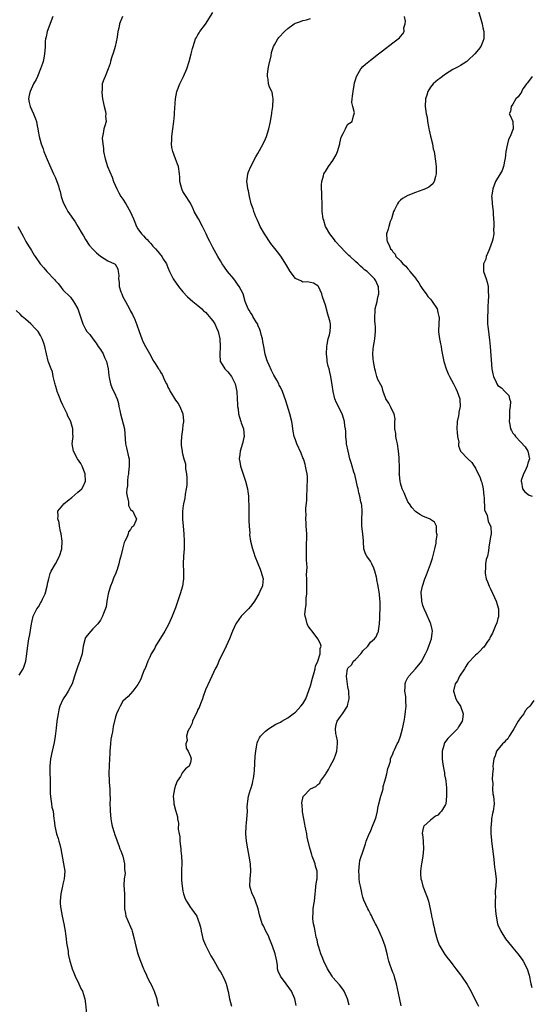
# Model space of a CAD drawing. Units: inches. Extents: x 2589000 to 2592000, y 1506000 to 1509000.
# Drawn here: x 2591579 to 2591716, y 1507188 to 1507450 of the extents above; entities that cross this region are included whole.
import ezdxf

# ---------------------------------------------------------------- set-up
doc = ezdxf.new("R2010")
doc.units = ezdxf.units.IN
doc.header["$MEASUREMENT"] = 0
doc.layers.add('LD25891506_10ft', color=141, linetype='Continuous')

msp = doc.modelspace()

# ---------------------------------------------------------------- linework, layer by layer
at = {"layer": 'LD25891506_10ft'}
for points, elevation in [([(2591588.33, 1507451), (2591586.8, 1507447), (2591586.49, 1507445.51), (2591586.35, 1507445), (2591586.29, 1507444.29), (2591586.23, 1507443), (2591586.14, 1507441.86), (2591586.1, 1507441), (2591585.9, 1507439.9), (2591585.71, 1507439), (2591585.54, 1507438.46), (2591585.03, 1507437), (2591584.18, 1507435), (2591583.85, 1507434.15), (2591583.18, 1507433), (2591582.26, 1507431), (2591582.02, 1507430.02), (2591581.85, 1507429), (2591582.01, 1507428.01), (2591582.24, 1507427), (2591583.14, 1507425), (2591583.65, 1507423.65), (2591583.91, 1507423), (2591584.16, 1507421.84), (2591584.31, 1507421), (2591584.39, 1507420.39), (2591584.62, 1507419), (2591585.17, 1507417), (2591585.71, 1507415.71), (2591585.94, 1507415), (2591586.8, 1507412.8), (2591587.42, 1507411.42), (2591588.52, 1507409), (2591589, 1507407.92), (2591589.37, 1507407), (2591589.79, 1507405.79), (2591590, 1507405), (2591590.27, 1507404.27), (2591590.51, 1507403), (2591591, 1507401.67), (2591591.23, 1507401), (2591591.88, 1507399.88), (2591592.33, 1507399), (2591594.23, 1507396.23), (2591594.98, 1507395), (2591596.14, 1507393), (2591596.44, 1507392.44), (2591597, 1507391.52), (2591598.03, 1507390.03), (2591598.93, 1507388.93), (2591599.93, 1507387.93), (2591601, 1507387.07), (2591603, 1507385.81), (2591604.76, 1507385), (2591604.9, 1507384.9), (2591605.63, 1507383.63), (2591605.76, 1507383), (2591605.91, 1507381.91), (2591605.78, 1507381), (2591606.01, 1507380.01), (2591606.02, 1507379), (2591606.46, 1507377.54), (2591606.66, 1507377), (2591607, 1507376.25), (2591607.64, 1507375), (2591608.71, 1507373), (2591609, 1507372.41), (2591609.52, 1507371.52), (2591610.17, 1507370.17), (2591610.72, 1507368.72), (2591611.28, 1507367), (2591612.04, 1507365), (2591612.33, 1507364.33), (2591613, 1507362.95), (2591614.47, 1507360.47), (2591615, 1507359.33), (2591615.22, 1507359), (2591615.58, 1507358.42), (2591616.5, 1507357), (2591616.72, 1507356.72), (2591617, 1507356.15), (2591617.49, 1507355.49), (2591618.16, 1507353.84), (2591618.6, 1507353), (2591618.75, 1507352.75), (2591619, 1507352.11), (2591619.41, 1507351.41), (2591619.58, 1507351), (2591620.46, 1507349.54), (2591621, 1507348.69), (2591621.76, 1507347.76), (2591622.16, 1507347), (2591622.99, 1507344.99), (2591623.17, 1507343.17), (2591623.16, 1507343), (2591623.13, 1507342.87), (2591623, 1507342.08), (2591622.85, 1507340.85), (2591622.57, 1507339), (2591622.55, 1507337.45), (2591622.52, 1507337), (2591622.55, 1507336.55), (2591622.76, 1507335), (2591622.82, 1507334.82), (2591623, 1507333.94), (2591623.24, 1507333), (2591623.66, 1507331.66), (2591623.71, 1507330.29), (2591623.95, 1507329), (2591624.01, 1507328.01), (2591624.03, 1507327), (2591623.99, 1507326.01), (2591623.87, 1507325), (2591623.58, 1507323.58), (2591623.46, 1507322.54), (2591623.13, 1507321), (2591623, 1507319.91), (2591622.9, 1507318.9), (2591622.89, 1507316.89), (2591623.04, 1507315), (2591623.25, 1507313), (2591623.34, 1507311), (2591623.28, 1507309), (2591623.14, 1507307), (2591623.07, 1507305), (2591623.14, 1507302.86), (2591623.16, 1507301), (2591622.88, 1507299), (2591622.29, 1507297), (2591621, 1507293.23), (2591620.14, 1507291), (2591619.27, 1507289), (2591618.17, 1507287), (2591615.69, 1507283), (2591615.46, 1507282.54), (2591614.55, 1507281), (2591614.14, 1507280.14), (2591613.62, 1507279), (2591612.89, 1507277.11), (2591612.69, 1507276.69), (2591612.02, 1507275), (2591611.76, 1507274.24), (2591611, 1507272.82), (2591609.62, 1507271), (2591609, 1507270.31), (2591608.4, 1507269.6), (2591607.64, 1507269), (2591607, 1507268.39), (2591606.24, 1507267), (2591605.85, 1507266.15), (2591605.29, 1507265), (2591605, 1507264.21), (2591604.43, 1507261.57), (2591604.18, 1507260.18), (2591603.94, 1507259), (2591603.81, 1507258.19), (2591603.67, 1507257), (2591603.5, 1507255), (2591603.49, 1507254.51), (2591603.29, 1507251.29), (2591603.22, 1507249), (2591603.33, 1507247.33), (2591603.32, 1507247), (2591603.34, 1507246.66), (2591603.48, 1507245), (2591603.52, 1507243.52), (2591603.57, 1507242.43), (2591603.53, 1507241), (2591603.55, 1507239.55), (2591603.58, 1507239), (2591603.77, 1507237), (2591603.94, 1507235.94), (2591604.13, 1507235), (2591604.62, 1507233.38), (2591604.72, 1507233), (2591605.34, 1507231.34), (2591605.45, 1507231), (2591605.9, 1507229.9), (2591606.19, 1507229), (2591606.42, 1507228.42), (2591606.93, 1507227), (2591607.41, 1507225), (2591607.44, 1507223.44), (2591607.52, 1507223), (2591607.56, 1507222.44), (2591607.36, 1507221), (2591607.26, 1507219.26), (2591607.39, 1507217), (2591607.42, 1507215.42), (2591607.37, 1507214.63), (2591607.41, 1507213), (2591607.71, 1507211.71), (2591607.8, 1507211), (2591608.36, 1507209.64), (2591609, 1507208.17), (2591609.34, 1507207.34), (2591609.46, 1507207), (2591610.02, 1507205), (2591610.18, 1507204.18), (2591610.47, 1507203), (2591610.99, 1507200.99), (2591611.48, 1507199.47), (2591611.64, 1507199), (2591612.45, 1507197), (2591612.64, 1507196.64), (2591613.27, 1507195.28), (2591613.39, 1507195), (2591613.75, 1507194.25), (2591614.6, 1507192.59), (2591615.24, 1507191.24), (2591615.33, 1507191), (2591616.03, 1507189), (2591616.15, 1507188.15), (2591616.46, 1507187)], 8480), ([(2591606.86, 1507451), (2591606.05, 1507449), (2591605.87, 1507447.87), (2591605.64, 1507447), (2591605.46, 1507445.46), (2591604.94, 1507443), (2591604.52, 1507441.48), (2591603.95, 1507439.95), (2591603.68, 1507439), (2591603.57, 1507438.43), (2591603.06, 1507437), (2591602.25, 1507435), (2591601.86, 1507434.14), (2591601.49, 1507433), (2591601.42, 1507431.42), (2591601.33, 1507431), (2591601.34, 1507430.66), (2591601.58, 1507429), (2591601.81, 1507427.81), (2591601.98, 1507427), (2591602.34, 1507425.66), (2591602.41, 1507425), (2591602.31, 1507424.31), (2591602.48, 1507423), (2591602.16, 1507421.84), (2591601.88, 1507421), (2591601.74, 1507419.74), (2591601.52, 1507419), (2591601.45, 1507418.55), (2591601.61, 1507417), (2591601.79, 1507415.79), (2591601.84, 1507415), (2591602.23, 1507413), (2591602.87, 1507411), (2591604.09, 1507408.09), (2591604.52, 1507407), (2591605.35, 1507405), (2591605.92, 1507403.92), (2591606.46, 1507403), (2591607, 1507402.23), (2591607.76, 1507401), (2591608.92, 1507399), (2591609.83, 1507397), (2591610.14, 1507396.14), (2591610.62, 1507395), (2591611, 1507394.36), (2591611.92, 1507393), (2591612.48, 1507392.48), (2591613, 1507391.88), (2591613.46, 1507391.46), (2591613.88, 1507391), (2591614.46, 1507390.46), (2591615, 1507389.7), (2591615.7, 1507389), (2591616.33, 1507388.33), (2591617, 1507387.4), (2591617.19, 1507387.19), (2591617.33, 1507387), (2591617.8, 1507386.2), (2591618.57, 1507385), (2591618.72, 1507384.72), (2591619, 1507384.05), (2591619.38, 1507383), (2591620.36, 1507381), (2591621.82, 1507379), (2591623, 1507377.57), (2591624.24, 1507376.24), (2591625.64, 1507375), (2591627, 1507373.93), (2591628, 1507373), (2591628.49, 1507372.49), (2591629, 1507372.1), (2591629.51, 1507371.51), (2591630.03, 1507371), (2591630.42, 1507370.42), (2591631, 1507369.77), (2591631.52, 1507369), (2591631.93, 1507367.93), (2591632.38, 1507367), (2591632.84, 1507365), (2591632.93, 1507363), (2591632.79, 1507360.79), (2591632.94, 1507359), (2591633, 1507358.87), (2591634.17, 1507357), (2591634.58, 1507356.58), (2591635, 1507356.19), (2591635.93, 1507355), (2591636.96, 1507353), (2591637.32, 1507351), (2591637.44, 1507349), (2591637.51, 1507347.51), (2591637.54, 1507347), (2591637.68, 1507346.32), (2591637.85, 1507345), (2591638.07, 1507344.07), (2591638.46, 1507343), (2591638.56, 1507342.56), (2591639.12, 1507341), (2591639.31, 1507339), (2591639.27, 1507338.73), (2591638.91, 1507337.09), (2591638.21, 1507335), (2591638.14, 1507334.14), (2591638.01, 1507333), (2591638.17, 1507332.17), (2591638.35, 1507331), (2591639.66, 1507327), (2591640.17, 1507325), (2591640.29, 1507324.29), (2591640.45, 1507323), (2591640.49, 1507321.51), (2591640.54, 1507321), (2591640.57, 1507320.57), (2591640.57, 1507319), (2591640.6, 1507317), (2591640.59, 1507316.59), (2591640.66, 1507315), (2591640.8, 1507313.2), (2591640.78, 1507312.78), (2591641.03, 1507311.03), (2591641.53, 1507309), (2591641.94, 1507307.94), (2591642.19, 1507307), (2591643, 1507305.07), (2591643.55, 1507303.55), (2591643.79, 1507303), (2591644.13, 1507301.87), (2591644.35, 1507301), (2591644.3, 1507300.3), (2591644.17, 1507299), (2591643.75, 1507298.25), (2591643.27, 1507297), (2591642.04, 1507295), (2591641.61, 1507294.39), (2591641, 1507293.58), (2591640.46, 1507293), (2591639, 1507291.46), (2591638.53, 1507291), (2591637.86, 1507290.14), (2591637.13, 1507289), (2591636.22, 1507287), (2591635.42, 1507285), (2591634.51, 1507283), (2591632.54, 1507279), (2591632.09, 1507277.91), (2591631.61, 1507277), (2591630.69, 1507275), (2591630.14, 1507273.86), (2591629, 1507271.37), (2591628.39, 1507269.61), (2591628.23, 1507269), (2591627.69, 1507267.69), (2591627.31, 1507266.69), (2591627, 1507266.11), (2591626.68, 1507265.32), (2591626, 1507264), (2591625.57, 1507263), (2591625.48, 1507262.52), (2591625, 1507261.63), (2591624.83, 1507261.17), (2591624.69, 1507261), (2591624.34, 1507260.34), (2591623.98, 1507259), (2591624.11, 1507257.89), (2591623.73, 1507257), (2591623.86, 1507255.86), (2591624.39, 1507255), (2591625, 1507253.65), (2591625.21, 1507253), (2591625, 1507252.04), (2591624.62, 1507251), (2591623.64, 1507250.36), (2591622.76, 1507249.24), (2591622.69, 1507249), (2591622.3, 1507248.3), (2591621.47, 1507247), (2591621, 1507245.86), (2591620.72, 1507245), (2591620.41, 1507243), (2591620.56, 1507241.44), (2591620.57, 1507241), (2591621, 1507239.34), (2591621.53, 1507237.53), (2591621.58, 1507237), (2591621.84, 1507235.84), (2591621.73, 1507234.27), (2591621.97, 1507233), (2591622.15, 1507232.15), (2591622.19, 1507231), (2591622.43, 1507229), (2591622.44, 1507228.44), (2591622.62, 1507227), (2591622.67, 1507225.33), (2591622.59, 1507223), (2591622.65, 1507220.65), (2591622.8, 1507219), (2591623, 1507217.68), (2591623.14, 1507217), (2591623.61, 1507215.61), (2591623.96, 1507215), (2591625, 1507213.31), (2591625.27, 1507213), (2591626, 1507212), (2591626.67, 1507211), (2591627, 1507210.25), (2591627.39, 1507209), (2591627.75, 1507207.75), (2591627.84, 1507207), (2591628.1, 1507205.9), (2591628.34, 1507205), (2591628.5, 1507204.5), (2591629, 1507203.3), (2591629.08, 1507203.08), (2591630.43, 1507200.43), (2591631.19, 1507199.19), (2591632.66, 1507196.66), (2591633, 1507196.16), (2591633.41, 1507195.41), (2591633.62, 1507195), (2591634.16, 1507193.84), (2591634.52, 1507193), (2591634.61, 1507192.61), (2591635.05, 1507190.95), (2591635.41, 1507189), (2591635.98, 1507187)], 8470), ([(2591653.21, 1507187.21), (2591652.81, 1507189), (2591651.97, 1507191), (2591650.56, 1507193), (2591649.01, 1507195), (2591648.4, 1507196.4), (2591648.24, 1507197), (2591648.17, 1507197.83), (2591647.99, 1507199), (2591647.82, 1507199.82), (2591647.61, 1507201), (2591646.91, 1507203), (2591646.37, 1507204.37), (2591646.06, 1507205), (2591645.77, 1507205.77), (2591645.08, 1507207), (2591644.45, 1507208.45), (2591644.15, 1507209), (2591643.42, 1507211.42), (2591643.06, 1507213), (2591642.34, 1507215), (2591642, 1507216), (2591641.41, 1507217), (2591641, 1507218.41), (2591640.81, 1507219), (2591640.88, 1507221), (2591641.09, 1507222.91), (2591640.98, 1507225), (2591640.64, 1507227), (2591640.26, 1507229), (2591639.94, 1507231), (2591639.8, 1507233), (2591639.87, 1507235), (2591639.96, 1507235.96), (2591640.11, 1507237.89), (2591640.17, 1507239), (2591640.16, 1507240.16), (2591640.21, 1507241), (2591640.31, 1507241.69), (2591640.44, 1507243), (2591641, 1507244.78), (2591641.06, 1507245), (2591641.55, 1507246.45), (2591641.67, 1507247), (2591641.77, 1507247.77), (2591642.02, 1507249), (2591642.1, 1507249.9), (2591642.27, 1507253.73), (2591642.4, 1507255), (2591642.74, 1507256.74), (2591642.77, 1507257.23), (2591643, 1507257.7), (2591643.38, 1507258.62), (2591643.69, 1507259), (2591645, 1507260.41), (2591645.8, 1507261), (2591647.74, 1507262.26), (2591649, 1507262.79), (2591649.4, 1507263), (2591651, 1507263.94), (2591652.41, 1507265), (2591652.71, 1507265.29), (2591653, 1507265.46), (2591653.73, 1507266.27), (2591654.47, 1507267), (2591655, 1507267.65), (2591655.74, 1507269), (2591657, 1507272.46), (2591657.53, 1507274.47), (2591658.02, 1507276.02), (2591658.24, 1507277), (2591658.32, 1507277.68), (2591658.92, 1507279), (2591659.55, 1507281), (2591659.56, 1507282.44), (2591659.85, 1507283), (2591659.69, 1507283.69), (2591658.99, 1507285), (2591657.41, 1507287), (2591657, 1507287.59), (2591656.4, 1507288.4), (2591656.11, 1507289), (2591655.86, 1507290.14), (2591655.57, 1507291), (2591655.52, 1507291.52), (2591655.64, 1507293), (2591655.87, 1507294.13), (2591655.88, 1507295), (2591655.87, 1507295.87), (2591656.01, 1507297), (2591656.06, 1507297.94), (2591656.04, 1507299), (2591656.06, 1507300.06), (2591656.04, 1507301), (2591655.98, 1507302.02), (2591656.09, 1507304.09), (2591656.01, 1507305), (2591655.96, 1507306.04), (2591655.97, 1507307.97), (2591655.93, 1507310.07), (2591656.01, 1507312.01), (2591655.99, 1507313), (2591655.92, 1507314.08), (2591655.89, 1507315), (2591655.81, 1507315.81), (2591655.75, 1507317), (2591655.81, 1507318.19), (2591655.75, 1507319), (2591655.74, 1507319.74), (2591655.99, 1507322.01), (2591656.02, 1507323), (2591656.16, 1507325), (2591656.16, 1507325.84), (2591656.23, 1507327), (2591656.19, 1507328.19), (2591656.1, 1507329), (2591655.85, 1507330.15), (2591655.7, 1507331), (2591655.56, 1507331.56), (2591655.1, 1507333), (2591655, 1507333.28), (2591654.49, 1507334.49), (2591653.37, 1507337), (2591653, 1507338.03), (2591652.69, 1507339), (2591652.38, 1507340.38), (2591652.33, 1507341), (2591652.23, 1507341.77), (2591652.01, 1507343), (2591651.51, 1507345), (2591650.47, 1507348.47), (2591649.94, 1507349.94), (2591649.52, 1507351), (2591649, 1507352.08), (2591648.67, 1507352.67), (2591648.52, 1507353), (2591647.99, 1507354.01), (2591647.27, 1507355.27), (2591646.6, 1507356.6), (2591645.97, 1507357.97), (2591645.53, 1507359), (2591645.39, 1507359.39), (2591644.93, 1507360.93), (2591644.54, 1507363), (2591644.31, 1507364.31), (2591644.18, 1507365), (2591643.86, 1507366.13), (2591643.68, 1507367), (2591643.53, 1507367.53), (2591643, 1507368.69), (2591642.92, 1507368.92), (2591642.61, 1507369.39), (2591641.64, 1507371), (2591641.42, 1507371.42), (2591641, 1507372.04), (2591640.65, 1507372.65), (2591640.4, 1507373), (2591639.62, 1507375), (2591639.03, 1507377), (2591638.02, 1507379), (2591637.58, 1507379.58), (2591637, 1507380.42), (2591636.58, 1507381), (2591634.9, 1507383), (2591634.09, 1507384.09), (2591633.45, 1507385), (2591633, 1507385.8), (2591632.27, 1507387), (2591631, 1507389.35), (2591630.4, 1507390.4), (2591630.15, 1507391), (2591629.73, 1507391.73), (2591629.22, 1507393), (2591628.23, 1507395), (2591627.12, 1507397), (2591627, 1507397.26), (2591626.03, 1507399), (2591625.72, 1507399.72), (2591625, 1507401.23), (2591623.5, 1507403.5), (2591623, 1507404.32), (2591622.77, 1507404.77), (2591622.68, 1507405), (2591622.18, 1507407), (2591622.14, 1507408.14), (2591622.05, 1507409), (2591621.77, 1507411), (2591621.55, 1507411.55), (2591621.05, 1507413), (2591620.27, 1507415), (2591620.06, 1507416.06), (2591619.95, 1507417), (2591620.02, 1507417.98), (2591620.06, 1507419), (2591620.32, 1507421), (2591620.57, 1507423), (2591620.74, 1507424.74), (2591620.76, 1507425.24), (2591620.98, 1507429), (2591621.36, 1507431), (2591622.14, 1507433), (2591622.42, 1507433.58), (2591623.16, 1507435), (2591624.05, 1507437), (2591624.69, 1507439), (2591625.23, 1507441), (2591625.58, 1507442.42), (2591625.75, 1507443), (2591626.12, 1507444.12), (2591626.38, 1507445), (2591626.59, 1507445.41), (2591627, 1507446.05), (2591627.35, 1507446.65), (2591627.52, 1507447), (2591629, 1507448.91), (2591631, 1507452)], 8460), ([(2591667.29, 1507187.29), (2591666.88, 1507189), (2591665.98, 1507191), (2591665.59, 1507191.59), (2591664.7, 1507192.7), (2591663, 1507194.71), (2591662.78, 1507195), (2591661.56, 1507197), (2591661.39, 1507197.39), (2591661, 1507198.09), (2591660.55, 1507199), (2591660.14, 1507200.14), (2591659.76, 1507201), (2591659.21, 1507202.79), (2591659, 1507203.59), (2591658.74, 1507204.74), (2591658.56, 1507205.44), (2591658.21, 1507207), (2591658.04, 1507208.04), (2591657.81, 1507209), (2591657.67, 1507210.33), (2591657.62, 1507211), (2591657.69, 1507211.69), (2591657.74, 1507213), (2591657.9, 1507214.1), (2591658.05, 1507215), (2591658.27, 1507217), (2591658.32, 1507217.68), (2591658.44, 1507219), (2591658.72, 1507220.72), (2591658.74, 1507221), (2591658.8, 1507223), (2591658.36, 1507224.36), (2591658.23, 1507225), (2591657.82, 1507226.18), (2591657.48, 1507227), (2591657.35, 1507227.35), (2591657, 1507228.61), (2591656.9, 1507228.9), (2591656.85, 1507229.15), (2591656.13, 1507232.13), (2591656.01, 1507233), (2591655.78, 1507234.22), (2591655.62, 1507235), (2591655.54, 1507235.54), (2591655.2, 1507237), (2591654.89, 1507238.89), (2591654.85, 1507239), (2591654.79, 1507240.79), (2591654.74, 1507241), (2591654.74, 1507241.26), (2591655.06, 1507242.94), (2591657, 1507244.95), (2591658.41, 1507245.59), (2591659, 1507246.15), (2591659.46, 1507246.54), (2591659.71, 1507247), (2591661, 1507248.82), (2591661.09, 1507249), (2591661.84, 1507250.16), (2591662.25, 1507251), (2591663.28, 1507253), (2591663.78, 1507254.22), (2591664.06, 1507255), (2591664.09, 1507256.09), (2591664.24, 1507257), (2591664.19, 1507257.82), (2591663.9, 1507259), (2591663.76, 1507259.76), (2591663.65, 1507261), (2591663.87, 1507262.13), (2591664.12, 1507263), (2591665, 1507264.3), (2591665.57, 1507265), (2591666.89, 1507267), (2591667, 1507267.58), (2591667.36, 1507269), (2591667.24, 1507270.76), (2591667.23, 1507271), (2591667, 1507272.21), (2591666.6, 1507275), (2591666.89, 1507277), (2591667, 1507277.14), (2591667.9, 1507278.1), (2591668.47, 1507279), (2591669, 1507279.47), (2591670.42, 1507281), (2591670.67, 1507281.33), (2591671, 1507281.78), (2591672.28, 1507283), (2591673, 1507284.12), (2591674.1, 1507285), (2591674.49, 1507285.51), (2591675, 1507286.71), (2591675.1, 1507286.9), (2591675.12, 1507287), (2591675.1, 1507287.1), (2591675.4, 1507289), (2591675.53, 1507290.47), (2591675.5, 1507291), (2591675.5, 1507291.5), (2591675.6, 1507293), (2591675.6, 1507294.4), (2591675.58, 1507295), (2591675.51, 1507295.51), (2591675.37, 1507297), (2591675, 1507299.45), (2591674.71, 1507300.71), (2591674.67, 1507301), (2591674.57, 1507301.43), (2591674.18, 1507303), (2591673.87, 1507303.87), (2591673.4, 1507305), (2591673, 1507305.71), (2591672.02, 1507307), (2591671.63, 1507307.63), (2591671.23, 1507309), (2591671.14, 1507310.86), (2591671.1, 1507311.1), (2591670.96, 1507313.04), (2591670.71, 1507315), (2591670.67, 1507316.67), (2591670.77, 1507319), (2591670.66, 1507320.66), (2591670.61, 1507321), (2591670.47, 1507321.53), (2591670.14, 1507323), (2591669.9, 1507323.9), (2591669.68, 1507325), (2591669.54, 1507325.54), (2591669.21, 1507327.21), (2591668.79, 1507328.79), (2591668.59, 1507329.41), (2591668.12, 1507331), (2591667.89, 1507331.89), (2591667.53, 1507333), (2591667.02, 1507335), (2591666.65, 1507337), (2591666.59, 1507337.41), (2591666.45, 1507339), (2591666.41, 1507340.41), (2591666.33, 1507341), (2591666.17, 1507341.83), (2591666.08, 1507343), (2591665.83, 1507343.83), (2591665.41, 1507345), (2591663.9, 1507347.9), (2591663.47, 1507349), (2591663.01, 1507351), (2591662.78, 1507352.78), (2591662.46, 1507355), (2591662.14, 1507356.14), (2591661.98, 1507357), (2591661.74, 1507357.74), (2591661.48, 1507359), (2591661.41, 1507359.41), (2591661.27, 1507361), (2591661.39, 1507363), (2591661.49, 1507363.49), (2591661.76, 1507365), (2591662.04, 1507366.04), (2591662.24, 1507367), (2591662.31, 1507368.31), (2591662.34, 1507369), (2591662.16, 1507369.84), (2591661.83, 1507371), (2591661.59, 1507371.59), (2591661, 1507373.97), (2591660.69, 1507375), (2591660.25, 1507376.25), (2591660.01, 1507377), (2591659.1, 1507379), (2591659, 1507379.16), (2591657.84, 1507379.84), (2591657, 1507380.07), (2591656.19, 1507380.19), (2591655, 1507380.12), (2591654.43, 1507380.43), (2591653.16, 1507381), (2591653, 1507381.09), (2591651.6, 1507383), (2591650.64, 1507384.64), (2591649.08, 1507387.08), (2591648.17, 1507388.17), (2591646.47, 1507390.47), (2591644.78, 1507393), (2591643.6, 1507395), (2591643.43, 1507395.43), (2591642.79, 1507396.79), (2591642.67, 1507397), (2591642.43, 1507397.57), (2591641.89, 1507399), (2591641.71, 1507399.71), (2591641.23, 1507401), (2591640.73, 1507403), (2591640.47, 1507404.47), (2591640.32, 1507405), (2591640.19, 1507405.81), (2591640.05, 1507407), (2591640.19, 1507408.19), (2591640.26, 1507409), (2591640.46, 1507409.54), (2591641.07, 1507411), (2591642.45, 1507413.55), (2591643, 1507414.44), (2591644.35, 1507417), (2591645, 1507418.31), (2591645.29, 1507419), (2591645.94, 1507421), (2591646.38, 1507423), (2591646.64, 1507424.64), (2591646.67, 1507425), (2591646.66, 1507425.34), (2591646.94, 1507427), (2591647.09, 1507429), (2591647, 1507429.59), (2591646.76, 1507430.76), (2591646.68, 1507431), (2591646.1, 1507432.1), (2591645.81, 1507433), (2591645.71, 1507434.29), (2591645.51, 1507435), (2591645.52, 1507435.52), (2591645.75, 1507437), (2591645.93, 1507437.93), (2591646.51, 1507440.51), (2591646.65, 1507441.35), (2591647.16, 1507443), (2591647.39, 1507443.39), (2591648.28, 1507445), (2591648.6, 1507445.4), (2591650.1, 1507447), (2591651, 1507447.81), (2591652.68, 1507449), (2591653, 1507449.18), (2591654.37, 1507449.63), (2591655, 1507449.92), (2591655.96, 1507450.04), (2591657, 1507450.44)], 8450), ([(2591681.15, 1507187.15), (2591680.79, 1507188.79), (2591680.72, 1507189.28), (2591679.95, 1507193), (2591679.48, 1507194.52), (2591679.28, 1507195.28), (2591679, 1507196.02), (2591678.58, 1507197), (2591678.18, 1507198.18), (2591677.92, 1507199), (2591677.73, 1507199.73), (2591677.44, 1507201), (2591676.92, 1507203), (2591676.21, 1507205), (2591675.56, 1507206.44), (2591675.23, 1507207.23), (2591674.58, 1507208.58), (2591674.34, 1507209), (2591673.65, 1507210.35), (2591673.23, 1507211.23), (2591673, 1507211.66), (2591672.56, 1507212.56), (2591672.33, 1507213), (2591671.27, 1507215.27), (2591671, 1507216.05), (2591670.78, 1507216.78), (2591670.69, 1507217.31), (2591670.31, 1507219), (2591670.11, 1507220.11), (2591670.01, 1507221), (2591669.97, 1507221.97), (2591669.88, 1507223), (2591670.02, 1507224.03), (2591670.03, 1507225), (2591670.13, 1507225.87), (2591671.19, 1507229), (2591671.67, 1507230.33), (2591671.88, 1507231), (2591672.69, 1507233), (2591673, 1507233.58), (2591673.38, 1507234.62), (2591674.3, 1507237), (2591674.48, 1507237.52), (2591674.83, 1507239), (2591675, 1507239.84), (2591675.26, 1507241), (2591675.79, 1507243), (2591676.11, 1507244.11), (2591676.34, 1507245), (2591676.42, 1507245.58), (2591676.84, 1507247), (2591677, 1507247.68), (2591677.37, 1507249), (2591677.59, 1507250.41), (2591677.87, 1507251), (2591678.33, 1507252.33), (2591678.34, 1507253), (2591679, 1507254.32), (2591679.16, 1507254.84), (2591679.41, 1507255.41), (2591680.13, 1507257), (2591680.45, 1507257.55), (2591681, 1507259.03), (2591681.55, 1507261), (2591681.95, 1507263), (2591682.13, 1507264.13), (2591682.35, 1507265.65), (2591682.49, 1507267), (2591682.4, 1507268.4), (2591682.45, 1507269), (2591682.42, 1507269.58), (2591682.19, 1507271), (2591682.23, 1507272.23), (2591682.22, 1507273), (2591682.4, 1507273.6), (2591683, 1507274.64), (2591683.11, 1507274.89), (2591683.19, 1507275), (2591685.03, 1507277), (2591686.7, 1507279), (2591687, 1507279.64), (2591687.7, 1507281), (2591688.1, 1507281.9), (2591688.53, 1507283), (2591689, 1507284.27), (2591689.24, 1507285), (2591689.46, 1507286.54), (2591689.54, 1507287), (2591689.48, 1507287.48), (2591689.11, 1507289), (2591689, 1507289.21), (2591687.81, 1507291.81), (2591687.28, 1507293), (2591687, 1507293.87), (2591686.7, 1507295), (2591686.58, 1507296.58), (2591686.53, 1507297), (2591686.55, 1507297.45), (2591686.84, 1507299), (2591687.51, 1507301), (2591687.9, 1507302.1), (2591689, 1507304.95), (2591689.51, 1507306.49), (2591690.18, 1507309), (2591690.48, 1507310.48), (2591690.54, 1507311), (2591690.77, 1507312.77), (2591690.73, 1507313), (2591690.56, 1507313.44), (2591690.6, 1507315), (2591690.07, 1507316.07), (2591689, 1507316.8), (2591688.9, 1507316.9), (2591687, 1507317.75), (2591686.19, 1507318.19), (2591685, 1507318.99), (2591684.03, 1507320.04), (2591683.36, 1507321), (2591683, 1507321.57), (2591682.3, 1507323), (2591681.96, 1507323.96), (2591681.47, 1507325), (2591681, 1507326.54), (2591680.88, 1507327), (2591680.7, 1507328.7), (2591680.69, 1507329), (2591680.72, 1507329.28), (2591680.7, 1507331), (2591680.66, 1507332.66), (2591680.68, 1507333), (2591680.66, 1507333.34), (2591680.51, 1507335), (2591680.16, 1507337), (2591679.92, 1507338.08), (2591679.75, 1507339), (2591679.73, 1507339.73), (2591679.51, 1507341), (2591679.45, 1507342.55), (2591679.53, 1507343), (2591679.54, 1507343.54), (2591679.31, 1507345), (2591679, 1507345.65), (2591678.32, 1507347), (2591677.86, 1507347.86), (2591677.12, 1507349), (2591677.09, 1507349.09), (2591677, 1507349.28), (2591676.39, 1507351), (2591676.09, 1507352.09), (2591675, 1507354.19), (2591674.73, 1507355), (2591674.34, 1507356.34), (2591674.18, 1507357), (2591673.99, 1507358.01), (2591673.78, 1507359), (2591673.7, 1507359.7), (2591673.63, 1507361), (2591673.76, 1507362.24), (2591673.8, 1507363), (2591673.94, 1507363.94), (2591674.13, 1507365), (2591674.33, 1507367), (2591674.31, 1507368.32), (2591674.28, 1507369), (2591674.18, 1507369.82), (2591674.12, 1507371), (2591674.22, 1507372.22), (2591674.21, 1507373), (2591674.74, 1507375), (2591675, 1507376.1), (2591675.26, 1507377), (2591675.11, 1507379), (2591675, 1507379.2), (2591674.44, 1507380.44), (2591674.11, 1507381), (2591672.09, 1507383), (2591671.43, 1507383.43), (2591671, 1507383.84), (2591670.35, 1507384.35), (2591669.75, 1507385), (2591669, 1507385.64), (2591667.56, 1507387), (2591667.26, 1507387.26), (2591667, 1507387.52), (2591666.22, 1507388.22), (2591665, 1507389.52), (2591663.65, 1507391), (2591663.39, 1507391.39), (2591662.13, 1507393), (2591661.05, 1507395), (2591660.55, 1507396.55), (2591660.38, 1507397), (2591660.14, 1507399), (2591660.1, 1507400.1), (2591660.1, 1507401), (2591660.05, 1507403), (2591660.05, 1507404.05), (2591659.97, 1507405), (2591659.91, 1507406.09), (2591660.02, 1507407), (2591660.51, 1507408.51), (2591660.58, 1507409), (2591660.71, 1507409.29), (2591661, 1507409.66), (2591661.83, 1507411), (2591663, 1507412.53), (2591663.89, 1507414.11), (2591664.22, 1507415), (2591664.79, 1507417), (2591664.82, 1507417.18), (2591665, 1507417.97), (2591665.21, 1507418.79), (2591665.76, 1507419.76), (2591666.31, 1507421), (2591666.5, 1507421.5), (2591667, 1507422.22), (2591667.44, 1507422.56), (2591668.14, 1507423), (2591668.48, 1507424.48), (2591668.69, 1507425), (2591668.7, 1507425.3), (2591668.27, 1507427), (2591668.07, 1507428.08), (2591668.13, 1507429), (2591668.25, 1507429.75), (2591668.35, 1507431), (2591668.67, 1507432.67), (2591668.76, 1507433.24), (2591669, 1507434.1), (2591669.28, 1507435), (2591669.73, 1507435.73), (2591670.44, 1507437), (2591671, 1507437.6), (2591671.71, 1507438.29), (2591673, 1507439.33), (2591675.15, 1507441), (2591676.18, 1507441.82), (2591679, 1507443.93), (2591680.71, 1507445.29), (2591681, 1507445.64), (2591681.66, 1507446.34), (2591681.94, 1507447), (2591681.92, 1507447.92), (2591682.26, 1507449), (2591682.31, 1507449.69), (2591682.1, 1507451)], 8440), ([(2591701.62, 1507453), (2591702.76, 1507449), (2591703, 1507447.97), (2591703.2, 1507447), (2591703.23, 1507446.77), (2591703.25, 1507445), (2591703, 1507444.33), (2591702.45, 1507443), (2591701.81, 1507442.19), (2591700.83, 1507441), (2591699, 1507439.25), (2591698.69, 1507439), (2591697.69, 1507438.31), (2591697, 1507437.94), (2591696.41, 1507437.59), (2591695, 1507436.86), (2591693, 1507435.61), (2591691.52, 1507434.48), (2591691, 1507434.11), (2591689.75, 1507433), (2591689, 1507432.11), (2591688.27, 1507431), (2591687.99, 1507430.01), (2591687.66, 1507429), (2591687.61, 1507427), (2591687.65, 1507426.35), (2591687.87, 1507425), (2591688.12, 1507424.12), (2591688.21, 1507423), (2591688.47, 1507421.53), (2591688.59, 1507421), (2591688.63, 1507420.63), (2591689, 1507419.02), (2591689.54, 1507417), (2591689.72, 1507415.72), (2591689.95, 1507415), (2591690.37, 1507412.37), (2591690.53, 1507411), (2591690.52, 1507410.52), (2591690.55, 1507409), (2591690.3, 1507408.3), (2591690, 1507407), (2591689.63, 1507406.37), (2591688.56, 1507405.44), (2591687.68, 1507405), (2591687, 1507404.7), (2591685, 1507404), (2591683, 1507403.26), (2591681.56, 1507402.44), (2591681, 1507401.99), (2591680.51, 1507401.49), (2591680.17, 1507401), (2591679.4, 1507399.4), (2591679.17, 1507399), (2591678.57, 1507397), (2591678.27, 1507396.27), (2591677.87, 1507395), (2591677.75, 1507394.25), (2591677.29, 1507393), (2591677.4, 1507391.4), (2591677.46, 1507391), (2591678.02, 1507390.02), (2591678.34, 1507389), (2591678.71, 1507388.71), (2591679, 1507388.21), (2591679.57, 1507387.58), (2591679.76, 1507387), (2591681, 1507385.83), (2591681.63, 1507385), (2591682.4, 1507384.4), (2591683, 1507383.65), (2591683.35, 1507383.35), (2591683.51, 1507383), (2591685.06, 1507381.06), (2591685.08, 1507381), (2591685.91, 1507379.91), (2591686.44, 1507379), (2591687, 1507378.19), (2591687.87, 1507377), (2591688.31, 1507376.31), (2591689, 1507375.58), (2591689.27, 1507375.27), (2591689.49, 1507375), (2591690.76, 1507373), (2591691, 1507372.05), (2591691.24, 1507371), (2591691.27, 1507370.73), (2591691.2, 1507369), (2591691.1, 1507367.1), (2591691.16, 1507366.84), (2591691.37, 1507365), (2591691.65, 1507363.65), (2591691.81, 1507363), (2591691.95, 1507362.05), (2591692.31, 1507360.31), (2591692.55, 1507359), (2591693.17, 1507357), (2591693.71, 1507355.71), (2591694.06, 1507355), (2591695.13, 1507353), (2591695.77, 1507351.77), (2591696.15, 1507351), (2591696.82, 1507349), (2591696.84, 1507348.84), (2591696.9, 1507347), (2591696.57, 1507345.43), (2591696.52, 1507345), (2591696.44, 1507344.44), (2591696.14, 1507343), (2591696.06, 1507341), (2591696.07, 1507340.07), (2591696.24, 1507339), (2591696.52, 1507337.48), (2591696.48, 1507337), (2591696.46, 1507336.46), (2591697, 1507335), (2591698.94, 1507333), (2591700.01, 1507332.01), (2591700.64, 1507331), (2591701, 1507330.51), (2591701.73, 1507329), (2591702.17, 1507328.17), (2591702.51, 1507327), (2591702.65, 1507326.65), (2591703.02, 1507325), (2591703.24, 1507323), (2591703.29, 1507322.71), (2591703.43, 1507319.43), (2591704.14, 1507317.86), (2591704.34, 1507316.34), (2591705.04, 1507315), (2591705.05, 1507314.95), (2591705.15, 1507313), (2591705, 1507312.24), (2591704.6, 1507309.4), (2591704.45, 1507308.45), (2591704.16, 1507307), (2591703.87, 1507306.13), (2591703.7, 1507305), (2591703.66, 1507303.66), (2591703.54, 1507303), (2591703.59, 1507302.41), (2591703.87, 1507301), (2591704.2, 1507300.2), (2591704.64, 1507299), (2591705, 1507298.3), (2591706.05, 1507296.04), (2591706.55, 1507295), (2591707.17, 1507293), (2591707.14, 1507291.14), (2591707.17, 1507291), (2591707.15, 1507290.85), (2591707, 1507290.43), (2591706.71, 1507289.29), (2591706.24, 1507288.24), (2591705.54, 1507286.46), (2591705, 1507285.59), (2591704.81, 1507285.19), (2591704.7, 1507285), (2591704.04, 1507284.04), (2591703.37, 1507283), (2591703.21, 1507282.79), (2591703, 1507282.62), (2591702.25, 1507281.75), (2591701.47, 1507281), (2591701, 1507280.6), (2591699, 1507278.5), (2591698.4, 1507277.6), (2591698.04, 1507277), (2591696.74, 1507275), (2591696.19, 1507273.81), (2591695.57, 1507273), (2591695.16, 1507271.16), (2591695.14, 1507271), (2591695.23, 1507270.77), (2591695.8, 1507269), (2591696.22, 1507268.21), (2591696.96, 1507267), (2591697.68, 1507265), (2591697.52, 1507263.52), (2591697.41, 1507263), (2591697.23, 1507262.77), (2591697, 1507262.34), (2591696.47, 1507261.53), (2591696.2, 1507261), (2591694.28, 1507259), (2591693.63, 1507258.37), (2591692.76, 1507257.24), (2591692.64, 1507257), (2591692.56, 1507256.56), (2591692.09, 1507255), (2591692.08, 1507253.92), (2591692.12, 1507253), (2591692.2, 1507252.2), (2591692.37, 1507251), (2591692.72, 1507249.28), (2591692.73, 1507249), (2591692.72, 1507248.72), (2591693, 1507247.54), (2591693.09, 1507247.09), (2591693.12, 1507247), (2591693.26, 1507245.26), (2591693.31, 1507245), (2591693.29, 1507243.29), (2591693.31, 1507243), (2591693.07, 1507241), (2591693, 1507240.81), (2591691.95, 1507239), (2591691.45, 1507238.55), (2591691, 1507237.98), (2591690.3, 1507237.7), (2591689.49, 1507237), (2591689, 1507236.66), (2591687.27, 1507235), (2591687.15, 1507234.85), (2591687, 1507234.02), (2591686.82, 1507233.18), (2591686.81, 1507233), (2591686.86, 1507232.86), (2591687.06, 1507231.06), (2591687.04, 1507230.96), (2591687.18, 1507229), (2591686.99, 1507227), (2591686.56, 1507225), (2591686.49, 1507224.49), (2591686.3, 1507223), (2591686.34, 1507222.34), (2591686.45, 1507221), (2591686.56, 1507220.56), (2591686.98, 1507219), (2591687.75, 1507217), (2591688.11, 1507216.11), (2591688.43, 1507215), (2591688.89, 1507213), (2591689.24, 1507211.24), (2591689.27, 1507211), (2591689.59, 1507209.59), (2591689.7, 1507209), (2591689.97, 1507207.97), (2591690.19, 1507207), (2591690.77, 1507204.77), (2591691.3, 1507203.3), (2591691.45, 1507203), (2591692.28, 1507201.72), (2591692.82, 1507200.82), (2591693.68, 1507199.68), (2591694.25, 1507199), (2591695, 1507198.03), (2591695.75, 1507197), (2591697, 1507195.38), (2591697.28, 1507195), (2591698.8, 1507192.8), (2591699.52, 1507191.52), (2591701.55, 1507187.55), (2591701.77, 1507187)], 8430), ([(2591716.11, 1507435), (2591715.65, 1507434.35), (2591714.77, 1507433.23), (2591714.57, 1507433), (2591713.73, 1507431.73), (2591713.29, 1507431), (2591713.23, 1507430.77), (2591713, 1507430.42), (2591712.41, 1507429.59), (2591711.8, 1507429), (2591711, 1507427.55), (2591710.49, 1507427), (2591710.34, 1507425.66), (2591709.98, 1507425), (2591710.36, 1507424.36), (2591710.99, 1507422.99), (2591711.01, 1507421), (2591710.22, 1507419), (2591709.81, 1507418.19), (2591709.5, 1507417), (2591709.11, 1507415), (2591709, 1507414.11), (2591708.91, 1507413.09), (2591708.89, 1507413), (2591708.84, 1507412.84), (2591708.5, 1507411), (2591708.14, 1507409.86), (2591707.54, 1507409), (2591706.34, 1507407), (2591706.02, 1507405.98), (2591705.58, 1507405), (2591705.32, 1507403.32), (2591705.3, 1507403), (2591705.34, 1507402.66), (2591705.44, 1507401), (2591705.74, 1507399), (2591705.73, 1507398.27), (2591705.93, 1507395.93), (2591705.89, 1507395), (2591705.8, 1507394.2), (2591705.86, 1507393), (2591705.62, 1507391.62), (2591705.47, 1507391), (2591704.75, 1507389), (2591704.52, 1507388.52), (2591703.89, 1507387), (2591703.73, 1507386.27), (2591703.16, 1507385), (2591703.13, 1507383.13), (2591703.15, 1507383), (2591703.87, 1507381), (2591704.14, 1507380.14), (2591704.38, 1507379), (2591704.34, 1507377.66), (2591704.47, 1507376.47), (2591704.39, 1507375), (2591704.27, 1507373.73), (2591704.31, 1507372.31), (2591704.19, 1507371), (2591704.17, 1507369.83), (2591704.22, 1507369), (2591704.3, 1507368.3), (2591704.43, 1507367), (2591704.64, 1507365.36), (2591704.7, 1507364.7), (2591704.88, 1507363), (2591705.39, 1507357), (2591705.64, 1507355.64), (2591705.81, 1507355), (2591706.53, 1507353.47), (2591706.73, 1507353), (2591707, 1507352.59), (2591707.94, 1507351.94), (2591708.85, 1507351), (2591709, 1507350.8), (2591709.9, 1507349.9), (2591710.11, 1507349), (2591710.3, 1507348.3), (2591710.23, 1507347), (2591710.05, 1507345.95), (2591710.03, 1507344.03), (2591709.94, 1507343), (2591710.15, 1507342.16), (2591710.35, 1507341), (2591710.6, 1507340.6), (2591711, 1507339.87), (2591711.41, 1507339.41), (2591711.65, 1507339), (2591713, 1507337.5), (2591714.24, 1507336.24), (2591714.92, 1507335), (2591715.36, 1507333), (2591715, 1507331.83), (2591714.77, 1507331), (2591714.21, 1507329.79), (2591713.79, 1507329), (2591713.2, 1507327.2), (2591713.15, 1507327), (2591713.23, 1507326.77), (2591713.56, 1507325), (2591714.18, 1507324.18), (2591715, 1507323.55), (2591715.3, 1507323.3), (2591716.15, 1507323)], 8420), ([(2591579, 1507394.92), (2591580.4, 1507392.4), (2591581.14, 1507391), (2591581.85, 1507389.85), (2591582.31, 1507389), (2591582.6, 1507388.6), (2591583, 1507387.9), (2591583.36, 1507387.36), (2591583.57, 1507387), (2591584.91, 1507385), (2591585, 1507384.88), (2591585.92, 1507383.92), (2591586.66, 1507383), (2591588.79, 1507380.79), (2591589, 1507380.46), (2591589.73, 1507379.73), (2591590.31, 1507379), (2591591, 1507378.09), (2591593, 1507376.13), (2591593.83, 1507375), (2591594.97, 1507372.97), (2591596.28, 1507369), (2591597, 1507367.56), (2591597.36, 1507367), (2591598.16, 1507366.16), (2591598.99, 1507365), (2591599.88, 1507363.88), (2591600.42, 1507363), (2591601, 1507362.15), (2591601.68, 1507361), (2591602.07, 1507360.07), (2591602.58, 1507359), (2591603.03, 1507357), (2591603.2, 1507355.2), (2591603.35, 1507354.65), (2591603.66, 1507353), (2591604.03, 1507352.03), (2591605, 1507349.98), (2591605.3, 1507349.3), (2591605.42, 1507349), (2591605.77, 1507347.77), (2591605.94, 1507347), (2591606.14, 1507345.86), (2591606.33, 1507345), (2591607.41, 1507341), (2591607.67, 1507337), (2591607.97, 1507335.97), (2591608.47, 1507333.53), (2591608.62, 1507333), (2591608.65, 1507332.65), (2591608.66, 1507331), (2591608.52, 1507329.48), (2591608.44, 1507329), (2591608.29, 1507328.29), (2591608.19, 1507327), (2591608.22, 1507325.78), (2591608.04, 1507325), (2591607.91, 1507323.91), (2591608.1, 1507323), (2591608.51, 1507321.49), (2591608.49, 1507321), (2591608.52, 1507320.52), (2591609, 1507319.49), (2591609.65, 1507319), (2591610.17, 1507317.83), (2591610.62, 1507317), (2591610.47, 1507316.47), (2591609.78, 1507315), (2591609.29, 1507314.71), (2591609, 1507314.17), (2591608.51, 1507313.49), (2591608.41, 1507313), (2591608.16, 1507312.16), (2591607.49, 1507311), (2591607.28, 1507310.72), (2591606.91, 1507308.91), (2591606.42, 1507307), (2591606.08, 1507305.92), (2591605.93, 1507305), (2591605.44, 1507303.44), (2591605.29, 1507303), (2591605, 1507302.28), (2591604.6, 1507301.4), (2591604.1, 1507300.1), (2591603.64, 1507299), (2591603.49, 1507298.51), (2591603.08, 1507297), (2591603, 1507296.49), (2591602.7, 1507295), (2591602.49, 1507293.51), (2591601.78, 1507291.78), (2591601.54, 1507291), (2591601.34, 1507290.66), (2591601, 1507289.98), (2591600.34, 1507289), (2591599, 1507287.63), (2591598.41, 1507287), (2591597, 1507285.31), (2591596.89, 1507285.11), (2591596.35, 1507283), (2591596.22, 1507281.78), (2591596.08, 1507281), (2591595.7, 1507279.7), (2591595.53, 1507279), (2591595.35, 1507278.65), (2591594.79, 1507277.21), (2591594.65, 1507276.65), (2591594.11, 1507275), (2591593.43, 1507273), (2591593, 1507272.21), (2591592.39, 1507271), (2591591.85, 1507270.15), (2591591.1, 1507269), (2591591, 1507268.82), (2591590.19, 1507267), (2591589.93, 1507266.07), (2591589.69, 1507265), (2591589.4, 1507263), (2591589.19, 1507261.19), (2591588.96, 1507259), (2591588.68, 1507257.32), (2591588.1, 1507255), (2591587.65, 1507253), (2591587.46, 1507251), (2591587.53, 1507249), (2591587.61, 1507247.61), (2591587.62, 1507247), (2591587.61, 1507243.61), (2591587.64, 1507243), (2591587.81, 1507242.19), (2591587.94, 1507241), (2591588.07, 1507240.07), (2591588.36, 1507239), (2591588.6, 1507237), (2591588.67, 1507236.67), (2591588.82, 1507235), (2591589.31, 1507233), (2591589.75, 1507231.75), (2591589.92, 1507231), (2591590.16, 1507230.16), (2591590.41, 1507229), (2591591.18, 1507225), (2591591.46, 1507223), (2591591.34, 1507221), (2591591, 1507219.57), (2591590.85, 1507219), (2591590.4, 1507217), (2591590.27, 1507215), (2591590.3, 1507214.3), (2591590.41, 1507213), (2591590.78, 1507211), (2591591.22, 1507209), (2591591.58, 1507207), (2591591.69, 1507206.31), (2591591.86, 1507205), (2591591.95, 1507203.95), (2591592.35, 1507201.65), (2591592.41, 1507201), (2591592.5, 1507200.5), (2591592.84, 1507199), (2591593, 1507198.51), (2591593.46, 1507197), (2591593.92, 1507195.92), (2591594.29, 1507195), (2591595.24, 1507193), (2591595.74, 1507191.74), (2591596.18, 1507191), (2591596.77, 1507189.23), (2591596.82, 1507189), (2591597, 1507187.66), (2591597.29, 1507185)], 8490), ([(2591579.31, 1507275.31), (2591580.38, 1507277), (2591580.56, 1507277.44), (2591581.07, 1507279), (2591581.38, 1507281), (2591581.51, 1507282.49), (2591581.74, 1507283.74), (2591581.89, 1507285), (2591582.13, 1507286.13), (2591582.6, 1507289), (2591582.69, 1507289.31), (2591583.1, 1507291), (2591584.07, 1507293), (2591584.45, 1507293.55), (2591585, 1507294.5), (2591585.2, 1507294.8), (2591585.53, 1507295.53), (2591586.26, 1507297), (2591586.82, 1507299), (2591587, 1507300.01), (2591587.22, 1507301), (2591587.61, 1507302.39), (2591587.86, 1507303), (2591589.03, 1507305), (2591590.09, 1507307), (2591590.73, 1507309), (2591590.83, 1507311), (2591590.56, 1507313), (2591590.39, 1507313.61), (2591590.1, 1507315), (2591589.98, 1507315.98), (2591589.6, 1507317), (2591589.73, 1507317.73), (2591589.68, 1507319), (2591591, 1507320.66), (2591591.28, 1507321), (2591592.2, 1507321.8), (2591593.35, 1507322.65), (2591595, 1507324.1), (2591596, 1507325), (2591596.39, 1507325.61), (2591596.99, 1507327), (2591596.95, 1507329), (2591596.15, 1507331), (2591595.76, 1507331.76), (2591594.89, 1507333), (2591593.77, 1507335), (2591593.48, 1507337), (2591593.66, 1507338.34), (2591593.68, 1507339), (2591593.61, 1507339.61), (2591593.62, 1507341), (2591593.1, 1507342.9), (2591593, 1507343.13), (2591592.34, 1507344.34), (2591592.14, 1507345), (2591591.36, 1507346.64), (2591591, 1507347.32), (2591590.46, 1507348.46), (2591590.25, 1507349), (2591589.92, 1507349.92), (2591589.45, 1507351), (2591589.39, 1507351.39), (2591589, 1507352.55), (2591588.91, 1507352.91), (2591588.8, 1507353.2), (2591588.43, 1507355), (2591588.21, 1507356.21), (2591587.83, 1507357), (2591587.08, 1507359.08), (2591586.14, 1507363), (2591585.86, 1507363.86), (2591585.45, 1507365), (2591585, 1507365.87), (2591584.35, 1507367), (2591583.7, 1507367.7), (2591582.48, 1507369), (2591581, 1507370.26), (2591580.16, 1507371), (2591579.6, 1507371.6), (2591578.52, 1507372.52)], 8500), ([(2591716.55, 1507268.55), (2591715.46, 1507267), (2591715.21, 1507266.79), (2591715, 1507266.56), (2591714.24, 1507265.76), (2591713.86, 1507265), (2591713, 1507263.92), (2591712.4, 1507263), (2591711.25, 1507261), (2591711, 1507260.51), (2591709.99, 1507259), (2591709.66, 1507258.34), (2591709, 1507257.75), (2591708.64, 1507257.36), (2591708.2, 1507257), (2591706.63, 1507255), (2591706.23, 1507253.77), (2591705.93, 1507253), (2591705.72, 1507251.72), (2591705.66, 1507251), (2591705.67, 1507250.33), (2591705.55, 1507249), (2591705.49, 1507247.49), (2591705.52, 1507247), (2591705.59, 1507246.41), (2591705.57, 1507245), (2591705.64, 1507243.64), (2591705.77, 1507243), (2591705.91, 1507242.09), (2591705.97, 1507241), (2591705.75, 1507239), (2591705.56, 1507238.44), (2591705.31, 1507237), (2591705.14, 1507235.14), (2591705.09, 1507234.91), (2591705.13, 1507233), (2591705.29, 1507231.29), (2591705.29, 1507231), (2591705.54, 1507229), (2591705.69, 1507227.69), (2591705.89, 1507226.11), (2591706.08, 1507224.08), (2591706.26, 1507223), (2591706.47, 1507221), (2591706.5, 1507220.5), (2591706.39, 1507219), (2591706.21, 1507217.79), (2591706.25, 1507217), (2591706.31, 1507216.31), (2591706.24, 1507215), (2591706.26, 1507213.74), (2591706.34, 1507212.34), (2591706.47, 1507211), (2591706.89, 1507209), (2591707, 1507208.72), (2591707.77, 1507207), (2591709.02, 1507205), (2591710.62, 1507203), (2591711, 1507202.57), (2591712.27, 1507201), (2591713.45, 1507199.45), (2591713.75, 1507199), (2591714.8, 1507197), (2591715.31, 1507195.31), (2591715.74, 1507193), (2591715.99, 1507191.99)], 8420)]:
    msp.add_lwpolyline(points, dxfattribs=dict(at, elevation=elevation))

doc.saveas('drawing.dxf')
